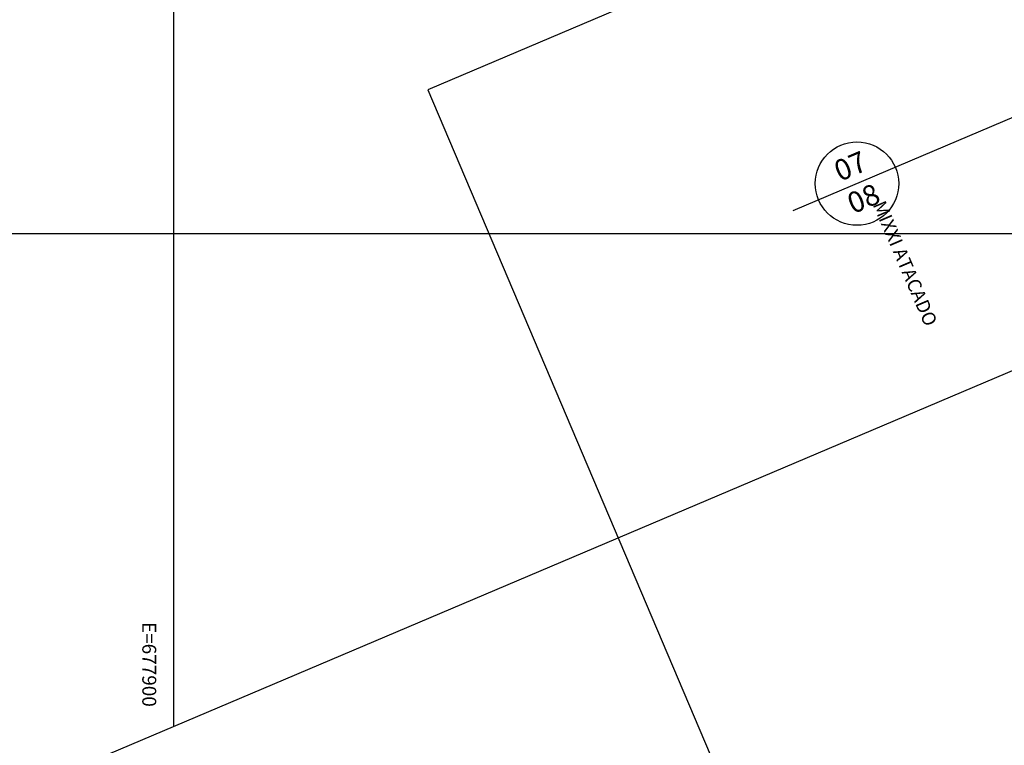
# Model space of a CAD drawing. Extents: x 676741 to 679346, y 7174685 to 7178367.
# Drawn here: x 677889 to 677960, y 7176463 to 7176515 of the extents above; entities that cross this region are included whole.
import ezdxf
from ezdxf.enums import TextEntityAlignment as Align

# ---------------------------------------------------------------- set-up
doc = ezdxf.new("R2010")
doc.units = 0
doc.header["$LTSCALE"] = 0.1
doc.header["$MEASUREMENT"] = 0
for name, color, linetype in [('418-001-S00_$0$S-NUMERO-PREDIAL', 251, 'Continuous'), ('418-044-S00_$0$malha-lin', 252, 'Continuous'), ('418-044-S00_$0$malha-txt', 251, 'Continuous'), ('418-044-S00_$0$PG-DIV-FOLHA', 1, 'Continuous'), ('418-044-S00_$0$S_', 105, 'Continuous')]:
    doc.layers.add(name, color=color, linetype=linetype)
doc.styles.add('418-001-S00_$0$Standard', font='arial.ttf')
doc.styles.add('418-044-S00_$0$ROMANS', font='arial.ttf')
doc.styles.add('418-044-S00_$0$STANDARD', font='arial.ttf')

# ---------------------------------------------------------------- blocks, each defined once
blk = doc.blocks.new('418-001-S00_')
at = {"layer": '418-001-S00_$0$S-NUMERO-PREDIAL', "style": '418-001-S00_$0$Standard'}
blk.add_text('MIXXI ATACADO', height=0.9719999999999998, rotation=293.223973576674, dxfattribs=at).set_placement((677950.2399877058, 7176502.087086758))
blk = doc.blocks.new('418-044-S00_')
at = {"layer": '418-044-S00_$0$malha-lin'}
for p, q in [((677900.0004579555, 7176464.572091061), (677900.000457956, 7176878.913043563)), ((677784.3969066308, 7176499.999969665), (678060.8884725475, 7176499.999969669))]:
    blk.add_line(p, q, dxfattribs=at)
at = {"layer": '418-044-S00_$0$PG-DIV-FOLHA'}
blk.add_line((678018.1537372128, 7176532.919120187), (677944.5193127976, 7176501.646583665), dxfattribs=at)
blk.add_circle((677949.1214643202, 7176503.601117198), 3, dxfattribs=at)
at = {"layer": '418-044-S00_$0$S_'}
for points in [[(677691.4950797234, 7176718.79635977), (677814.8003350126, 7176428.395776312), (678049.0579326524, 7176527.862494102), (677925.7526773639, 7176818.263077559)], [(677918.2500174372, 7176510.34530777), (678041.5552727263, 7176219.944724312), (678158.6840715464, 7176269.678083207), (678035.3788162572, 7176560.078666665)]]:
    blk.add_lwpolyline(points, close=True, dxfattribs=at)
at = {"layer": '418-044-S00_$0$malha-txt', "style": '418-044-S00_$0$STANDARD'}
blk.add_text('E=677900', height=1, rotation=270, dxfattribs=at).set_placement((677897.7272150621, 7176472.063323458))
at = {"layer": '418-044-S00_$0$PG-DIV-FOLHA', "color": 6, "style": '418-044-S00_$0$ROMANS'}
for s, p in [('07', (677948.6465098808, 7176504.860727323)), ('08', (677949.5941751736, 7176502.529792743))]:
    blk.add_text(s, height=1.5, rotation=23.01093457766217, dxfattribs=at).set_placement(p, align=Align.MIDDLE_CENTER)

msp = doc.modelspace()

# ---------------------------------------------------------------- block references
for name in ['418-044-S00_', '418-001-S00_']:
    msp.add_blockref(name, (0, 0))

doc.saveas('drawing.dxf')
